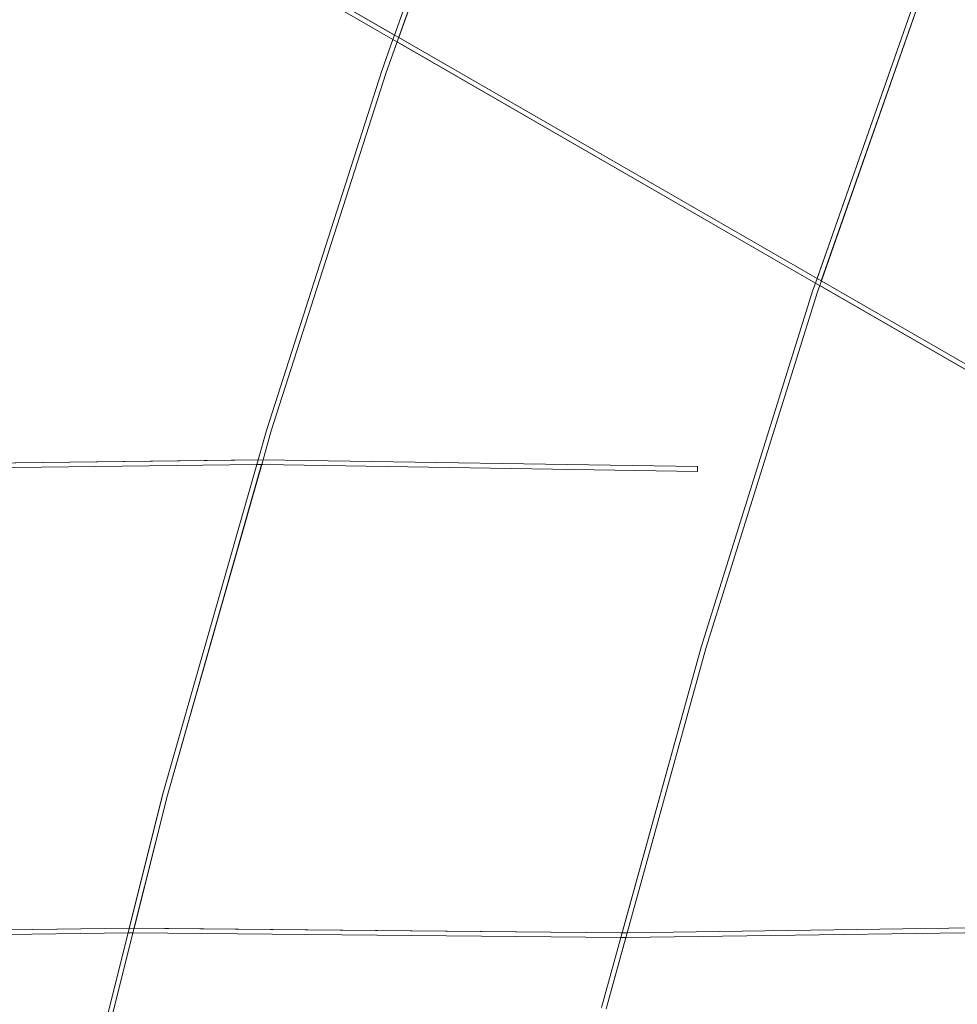
# Model space of a CAD drawing. Units: millimetres. Extents: x -25931 to -3620, y -5352 to 27181.
# Drawn here: x -11304 to -10688, y 15346 to 15994 of the extents above; entities that cross this region are included whole.
import ezdxf

# ---------------------------------------------------------------- set-up
doc = ezdxf.new("R2010")
doc.units = ezdxf.units.MM
doc.header["$MEASUREMENT"] = 0
doc.layers.add('Чертеж и Рисунок_Ном._пера__7', color=7, linetype='Continuous', lineweight=15)

msp = doc.modelspace()

# ---------------------------------------------------------------- linework, layer by layer
at = {"layer": 'Чертеж и Рисунок_Ном._пера__7', "color": 7, "linetype": 'Continuous', "lineweight": 15}
for points in [[(-11063.21, 15958.92), (-10979.68, 16192.69)], [(-11057.74, 15983.5), (-10982.6, 16193.78)], [(-10982.6, 16193.78), (-11057.74, 15983.5)], [(-10979.68, 16192.69), (-11054.99, 15981.92)], [(-11058.8, 15980.52), (-11330.81, 16137.18)], [(-10779.86, 15823.45), (-11329.73, 16140.16)], [(-11057.74, 15983.5), (-11326.99, 16138.58)], [(-11058.8, 15980.52), (-11328.07, 16135.6)], [(-10701.16, 16047.76), (-10780.91, 15820.46)], [(-10779.86, 15823.45), (-10701.16, 16047.76)], [(-10778.17, 15818.88), (-10698.23, 16046.67)], [(-10698.23, 16046.67), (-10777.12, 15821.87)], [(-11057.74, 15983.5), (-11058.8, 15980.52)], [(-10779.86, 15823.45), (-11054.99, 15981.92)], [(-11066.16, 15959.93), (-11058.8, 15980.52)], [(-11058.8, 15980.52), (-11066.16, 15959.93)], [(-11056.06, 15978.93), (-11063.21, 15958.92)], [(-10780.91, 15820.46), (-11058.8, 15980.52)], [(-10780.91, 15820.46), (-11056.06, 15978.93)], [(-11142.04, 15723.46), (-11066.16, 15959.93)], [(-11066.16, 15959.93), (-11142.04, 15723.46)], [(-11063.21, 15958.92), (-11139.06, 15722.56)], [(-11139.06, 15722.56), (-11063.21, 15958.92)], [(-10782.57, 15815.74), (-10780.91, 15820.46)], [(-10780.91, 15820.46), (-10782.57, 15815.74)], [(-10227.89, 15501.94), (-10780.91, 15820.46)], [(-10506.24, 15665.86), (-10779.86, 15823.45)], [(-10506.24, 15665.86), (-10777.12, 15821.87)], [(-10856.11, 15581.11), (-10782.57, 15815.74)], [(-10782.57, 15815.74), (-10856.11, 15581.11)], [(-10779.61, 15814.76), (-10853.12, 15580.23)], [(-10853.12, 15580.23), (-10779.61, 15814.76)], [(-10778.17, 15818.88), (-10779.61, 15814.76)], [(-10779.61, 15814.76), (-10778.17, 15818.88)], [(-10507.2, 15662.81), (-10778.17, 15818.88)], [(-11147.51, 15704.27), (-11142.04, 15723.46)], [(-11142.04, 15723.46), (-11147.51, 15704.27)], [(-11139.06, 15722.56), (-11144.26, 15704.3)], [(-11144.26, 15704.3), (-11139.06, 15722.56)], [(-11144.75, 15704.3), (-11469.91, 15700.33)], [(-11147.51, 15704.27), (-11466.32, 15700.37)], [(-11207.15, 15483.84), (-11144.26, 15704.3)], [(-11147.51, 15704.27), (-11148.41, 15701.14)], [(-11144.27, 15704.3), (-10858.5, 15699.76)], [(-11144.26, 15704.3), (-10858.5, 15699.76)], [(-11467.24, 15697.25), (-11148.41, 15701.14)], [(-11467.24, 15697.25), (-11148.41, 15701.14)], [(-11210.16, 15484.64), (-11148.41, 15701.14)], [(-11148.41, 15701.14), (-11210.16, 15484.64)], [(-11145.16, 15701.18), (-11207.15, 15483.84)], [(-11148.41, 15701.14), (-11144.71, 15701.19)], [(-11145.16, 15701.18), (-11144.71, 15701.19)], [(-11144.42, 15701.19), (-10858.55, 15696.65)], [(-11144.42, 15701.19), (-10858.55, 15696.65)], [(-10858.55, 15696.65), (-10858.5, 15699.76)], [(-10858.5, 15699.76), (-10858.55, 15696.65)], [(-10856.11, 15581.11), (-10908.95, 15390.18)], [(-10908.09, 15393.31), (-10856.11, 15581.11)], [(-10853.12, 15580.23), (-10904.84, 15393.36)], [(-10904.84, 15393.36), (-10853.12, 15580.23)], [(-11210.16, 15484.64), (-11233.03, 15393.25)], [(-11232.25, 15396.38), (-11210.16, 15484.64)], [(-11229.82, 15393.25), (-11207.15, 15483.84)], [(-11207.15, 15483.84), (-11229.04, 15396.36)], [(-11232.25, 15396.38), (-11550.23, 15391.94)], [(-11549.66, 15388.83), (-11233.03, 15393.26)], [(-11549.66, 15388.83), (-11233.03, 15393.26)], [(-11232.25, 15396.38), (-11548.84, 15391.96)], [(-11270.45, 15243.73), (-11233.03, 15393.25)], [(-11233.03, 15393.25), (-11270.45, 15243.73)], [(-11229.82, 15393.25), (-11267.41, 15243.02)], [(-11267.41, 15243.02), (-11229.82, 15393.25)], [(-11233.03, 15393.26), (-11232.08, 15393.27)], [(-11229.82, 15393.25), (-11231.83, 15393.27)], [(-10909.02, 15393.3), (-11231.8, 15396.38)], [(-10909.05, 15390.18), (-11229.82, 15393.25)], [(-10909.05, 15390.18), (-11229.82, 15393.25)], [(-10909.02, 15393.3), (-11229.04, 15396.36)], [(-10918.68, 15343.36), (-10904.84, 15393.36)], [(-10908.09, 15393.31), (-10908.78, 15393.3)], [(-10908.09, 15393.31), (-10908.78, 15393.3)], [(-10904.84, 15393.36), (-10908.09, 15393.31)], [(-10905.71, 15390.23), (-10587.65, 15394.67)], [(-10905.71, 15390.23), (-10587.65, 15394.67)], [(-10587.52, 15397.79), (-10904.84, 15393.36)], [(-10587.52, 15397.79), (-10904.84, 15393.36)], [(-10921.7, 15344.14), (-10908.95, 15390.18)], [(-10908.95, 15390.18), (-10921.7, 15344.14)], [(-10905.71, 15390.23), (-10918.68, 15343.36)], [(-10908.74, 15390.19), (-10905.71, 15390.23)]]:
    msp.add_lwpolyline(points, dxfattribs=at)

doc.saveas('drawing.dxf')
